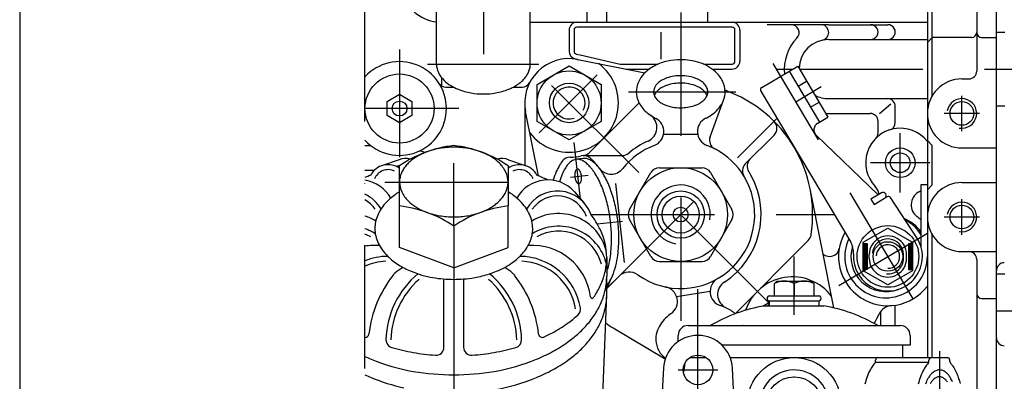
# Model space of a CAD drawing. Units: millimetres. Extents: x -742 to 743, y -525 to 525.
# Drawn here: x 235 to 435, y 225 to 299 of the extents above; entities that cross this region are included whole.
import ezdxf
from ezdxf.enums import TextEntityAlignment as Align

# ---------------------------------------------------------------- set-up
doc = ezdxf.new("R2010")
doc.units = ezdxf.units.MM
doc.header["$LTSCALE"] = 50
doc.linetypes.add('BORDER', pattern=[1.75, 0.5, -0.25, 0.5, -0.25, 0, -0.25])
doc.linetypes.add('DASHED', pattern=[0.75, 0.5, -0.25])
doc.layers.add('L', color=7, linetype='CONTINUOUS')
doc.layers.add('MASSE', color=7, linetype='CONTINUOUS')
doc.styles.add('TXT8', font='txt8')
doc.dimstyles.new('CAD400-DIM17', dxfattribs={"dimscale": 5, "dimtxt": 3.5, "dimasz": 2, "dimexe": 0, "dimexo": 0.005, "dimgap": 0.09, "dimtad": 1, "dimdec": 4, "dimdsep": 46, "dimcen": 0, "dimclrd": 3, "dimclre": 3, "dimclrt": 7, "dimadec": 0, "dimazin": 0, "dimtfac": 1, "dimtdec": 4, "dimtmove": 0, "dimatfit": 3, "dimfxl": 1, "dimtolj": 1, "dimtzin": 0, "dimarcsym": 0})

# ---------------------------------------------------------------- blocks, each defined once
blk = doc.blocks.new('B-47')
at = {"layer": 'L', "color": 2, "linetype": 'CONTINUOUS'}
for p, q in [((319.91675, 289.750035), (319.91675, 316.750035)), ((338.91675, 289.750035), (338.91675, 316.750035))]:
    blk.add_line(p, q, dxfattribs=at)
at = {"layer": 'L', "color": 4, "linetype": 'BORDER'}
for p, q in [((329.41675, 316.750035), (329.41675, 280.89331)), ((318.066575, 289.750035), (340.627425, 289.750035))]:
    blk.add_line(p, q, dxfattribs=at)
at = {"layer": 'L', "color": 2, "linetype": 'CONTINUOUS'}
for centre, radius, start, end in [((323.83674, 289.750017), 3.919988, 179.999743, 206.156182), ((335.064692, 289.750017), 3.852012, 347.811039, 0.000261), ((325.458096, 290.546278), 5.726318, 206.156131, 225.642412), ((334.284006, 290.002413), 4.676515, 326.513233, 336.47449), ((334.665892, 289.836161), 4.26001, 336.474506, 347.811036), ((326.643761, 291.758834), 7.422222, 225.64241, 238.777212), ((331.4019, 292.887608), 8.794866, 297.827117, 305.050799), ((331.923492, 292.144101), 7.886647, 305.050803, 310.977175), ((332.86385, 291.061469), 6.452644, 310.977194, 318.056289), ((333.368087, 290.608346), 5.774724, 318.056303, 326.513202), ((328.306898, 294.502528), 10.630626, 238.777191, 247.950753), ((328.982781, 296.171261), 12.431039, 247.950743, 260.476331), ((329.41673, 298.757863), 15.05379, 260.476324, 270.000075), ((329.41673, 298.757863), 15.05379, 270.000075, 279.52373), ((329.850679, 296.171261), 12.431039, 279.523734, 292.049425), ((330.450994, 294.689104), 10.831925, 292.049441, 297.827094)]:
    blk.add_arc(centre, radius, start, end, dxfattribs=at)
blk = doc.blocks.new('B-56')
at = {"layer": 'L', "color": 4, "linetype": 'BORDER'}
for p, q in [((372.916725, 96.924635), (372.91665, 244.114785)), ((368.91665, 227.750035), (376.91665, 227.750035))]:
    blk.add_line(p, q, dxfattribs=at)
at = {"layer": 'L', "color": 2, "linetype": 'CONTINUOUS'}
for p, q in [((365.926275, 228.116335), (361.2428, 138.750035)), ((382.576425, 177.182335), (379.907075, 228.116335))]:
    blk.add_line(p, q, dxfattribs=at)
blk.add_circle((372.916686, 227.750003), 2.999989, dxfattribs=at)
blk.add_arc((372.916686, 227.750003), 7.000003, 2.999847, 177.000162, dxfattribs=at)
blk = doc.blocks.new('B-57')
at = {"layer": 'L', "color": 4, "linetype": 'BORDER'}
for p, q in [((392.41673, 151.322485), (392.41673, 250.749985)), ((421.861405, 231.562335), (421.861405, 209.62006))]:
    blk.add_line(p, q, dxfattribs=at)
at = {"layer": 'L', "color": 2, "linetype": 'CONTINUOUS'}
for p, q in [((388.41673, 245.249985), (388.91673, 245.749985)), ((388.91673, 245.749985), (395.91673, 245.749985)), ((395.91673, 245.749985), (396.41673, 245.249985)), ((388.41673, 242.749985), (388.41673, 245.249985)), ((392.41673, 245.249985), (392.41673, 242.749985)), ((396.41673, 245.249985), (396.41673, 242.749985)), ((387.41673, 242.749985), (397.41673, 242.749985)), ((387.41673, 240.749985), (387.41673, 241.749985)), ((387.41673, 241.749985), (397.41673, 241.749985)), ((397.41673, 241.749985), (397.41673, 240.749985)), ((386.41673, 240.749985), (398.41673, 240.749985)), ((370.91673, 236.749985), (413.91673, 236.749985)), ((368.91673, 233.494585), (368.91673, 234.749985)), ((415.91673, 234.749985), (415.91673, 232.749985)), ((414.41673, 232.749985), (377.815655, 232.749985)), ((414.41673, 230.249985), (414.41673, 232.749985)), ((415.91673, 232.749985), (414.41673, 232.749985)), ((408.90913, 229.452585), (408.90913, 229.749985)), ((414.41673, 230.249985), (419.73948, 230.249985)), ((419.73948, 230.249985), (423.47798, 230.249985)), ((419.73948, 229.452585), (419.73948, 229.749985)), ((423.97798, 229.45631), (423.97798, 229.749985)), ((370.23403, 229.092885), (369.95078, 227.29896)), ((419.73948, 229.249985), (408.90913, 229.249985))]:
    blk.add_line(p, q, dxfattribs=at)
at = {"layer": 'L', "color": 4, "linetype": 'CONTINUOUS'}
for p, q in [((371.25838, 230.249985), (374.575005, 230.249985)), ((379.45503, 230.249985), (414.41673, 230.249985))]:
    blk.add_line(p, q, dxfattribs=at)
at = {"layer": 'L', "color": 2, "linetype": 'CONTINUOUS'}
for radius in [9.499999, 5.599999]:
    blk.add_circle((392.416731, 220.75001), radius, dxfattribs=at)
for centre, radius, start, end in [((390.416731, 241.50001), 4.249978, 61.927071, 118.072662), ((394.416731, 241.50001), 4.249967, 61.927368, 118.072365), ((387.416731, 242.25001), 0.500025, 90.000147, 269.999853), ((397.416731, 242.25001), 0.499975, 269.999853, 90.000147), ((392.416731, 207.12501), 34.156097, 100.117309, 119.848936), ((392.416731, 207.12501), 34.156099, 60.151067, 79.882695), ((370.916731, 234.75001), 1.999975, 90.000037, 180.000724), ((413.916731, 234.75001), 1.999999, 359.999276, 90.000037), ((409.409116, 229.75001), 0.499986, 89.998428, 180.002895), ((420.239471, 229.75001), 0.499991, 89.999001, 180.002895), ((423.477971, 229.75001), 0.499975, 359.997105, 89.999001), ((416.320648, 223.097356), 9.690967, 150.544267, 160.282766), ((414.572728, 224.084502), 7.68356, 143.021731, 150.544279), ((412.434123, 225.694786), 5.006501, 136.966367, 143.021742), ((408.409116, 229.452596), 0.500014, 316.965462, 359.998754), ((427.151003, 223.097356), 9.690973, 150.544209, 160.282726), ((425.403083, 224.084502), 7.683566, 143.021753, 150.544206), ((423.264478, 225.694786), 5.006505, 136.966406, 143.021776), ((419.239471, 229.452596), 0.500009, 316.965071, 359.998754), ((424.477971, 229.456328), 0.499998, 180.002092, 222.913206), ((420.132163, 225.416464), 5.4335, 39.493199, 42.910291), ((419.61524, 224.990448), 6.10335, 34.942218, 39.493208), ((418.466377, 224.187734), 7.504862, 31.11318, 34.9422), ((417.757683, 223.759999), 8.332633, 26.882633, 31.113184), ((420.816793, 221.485965), 14.467147, 160.282723, 166.389985), ((431.647148, 221.485965), 14.467157, 160.282696, 166.38999), ((422.688472, 223.664825), 2.95119, 132.395326, 143.021817), ((422.17798, 224.223978), 2.194055, 114.260776, 132.395347), ((421.861386, 224.92644), 1.423545, 89.999247, 114.260818), ((421.861386, 224.948777), 1.401223, 78.882241, 89.999235), ((421.830823, 224.793244), 1.559731, 68.496493, 78.882278), ((421.770393, 224.639854), 1.724595, 59.317028, 68.496567), ((421.533103, 224.239934), 2.189617, 51.492175, 59.317124), ((421.341945, 223.99968), 2.49664, 44.943922, 51.492216), ((420.842054, 223.500762), 3.202907, 39.492896, 44.943995), ((416.100373, 222.919826), 10.190742, 23.413214, 26.882649), ((414.937644, 222.416349), 11.457796, 18.045933, 23.413215), ((412.155848, 221.510023), 14.383512, 14.036236, 18.045934), ((423.949123, 222.715605), 4.529246, 143.02178, 150.544437), ((420.537342, 223.249637), 3.597766, 34.941784, 39.492939)]:
    blk.add_arc(centre, radius, start, end, dxfattribs=at)
at = {"layer": 'L', "color": 4, "linetype": 'CONTINUOUS'}
for centre, radius, start, end in [((392.416731, 220.750008), 6.999992, 260.000085, 170.000077), ((422.257129, 225.09247), 2.742581, 114.260787, 132.395611), ((421.861386, 225.970548), 1.77944, 89.999397, 114.260836), ((421.861386, 225.998469), 1.751538, 78.882191, 89.999388), ((421.823182, 225.804052), 1.949672, 68.496964, 78.882233), ((421.747644, 225.612315), 2.155754, 59.316707, 68.496993), ((425.758999, 222.479633), 7.140712, 150.544249, 160.282728), ((424.471057, 223.207004), 5.661565, 143.021732, 150.544256), ((422.895243, 224.393529), 3.689, 132.395522, 143.021744), ((421.451032, 225.112415), 2.737028, 51.492415, 59.316871), ((421.212084, 224.812098), 3.120807, 44.944065, 51.492427), ((420.587221, 224.18845), 4.003636, 39.493191, 44.944107), ((420.206331, 223.874543), 4.497212, 34.941923, 39.493201), ((419.359801, 223.28307), 5.5299, 31.113086, 34.941961), ((418.837605, 222.967897), 6.139837, 26.88265, 31.1131), ((417.616429, 222.348822), 7.508969, 23.413066, 26.882663)]:
    blk.add_arc(centre, radius, start, end, dxfattribs=at)
blk = doc.blocks.new('B-58')
at = {"layer": 'L', "color": 4, "linetype": 'BORDER'}
for p, q in [((416.52694, 242.154335), (388.16529, 289.860335)), ((392.76449, 282.124235), (397.92189, 285.19036)), ((401.473215, 244.83846), (419.416715, 255.50606))]:
    blk.add_line(p, q, dxfattribs=at)
at = {"layer": 'L', "color": 2, "linetype": 'CONTINUOUS'}
for p, q in [((385.83029, 284.982035), (393.13664, 289.32571)), ((391.41749, 288.303685), (397.54974, 277.98886)), ((393.136615, 289.32571), (399.26889, 279.01091)), ((385.656015, 284.296735), (403.886915, 253.63126)), ((397.205915, 277.784435), (399.26889, 279.01091)), ((396.91424, 275.256135), (409.414665, 263.22936)), ((410.11954, 263.64841), (407.990965, 262.38296)), ((418.166715, 252.604035), (418.166715, 265.346485)), ((418.166715, 265.346485), (419.416715, 265.346485)), ((407.990965, 262.38296), (408.62974, 261.308485)), ((408.62974, 261.308485), (410.758315, 262.57396)), ((411.262515, 262.873735), (410.676415, 262.525285)), ((417.43369, 254.327135), (411.936265, 262.71796)), ((406.416765, 253.63671), (411.416765, 256.52346)), ((411.416765, 256.52346), (416.416765, 253.63671)), ((406.41674, 247.86321), (406.416765, 253.63671)), ((416.416765, 253.63671), (416.416765, 247.86321)), ((406.41674, 253.39986), (407.206215, 253.39986)), ((406.41674, 253.13671), (407.206215, 253.13671)), ((406.41674, 252.87356), (407.206215, 252.87356)), ((406.41674, 252.610385), (407.206215, 252.610385)), ((406.41674, 252.347235), (407.206215, 252.347235)), ((406.41674, 252.084085), (407.206215, 252.084085)), ((406.41674, 251.820935), (407.206215, 251.82091)), ((406.41674, 251.55776), (407.206215, 251.55776)), ((407.206215, 253.39986), (407.206215, 248.118385)), ((415.62729, 253.39986), (415.62729, 248.118385)), ((415.62729, 253.39986), (416.416765, 253.39986)), ((415.62729, 253.13671), (416.416765, 253.13671)), ((415.62729, 252.87356), (416.416765, 252.87356)), ((415.62729, 252.610385), (416.416765, 252.610385)), ((415.62729, 252.347235), (416.416765, 252.347235)), ((415.62729, 252.084085), (416.416765, 252.084085)), ((415.62729, 251.82091), (416.416765, 251.820935)), ((415.62729, 251.55776), (416.416765, 251.55776)), ((406.41674, 251.29461), (407.206215, 251.29461)), ((406.41674, 251.01311), (407.206215, 251.01311)), ((406.41674, 250.74996), (407.206215, 250.74996)), ((406.41674, 250.48681), (407.206215, 250.48681)), ((406.41674, 250.22366), (407.206215, 250.22366)), ((406.41674, 249.960485), (407.206215, 249.960485)), ((406.41674, 249.697335), (407.206215, 249.697335)), ((407.634215, 250.355235), (407.634215, 251.144685)), ((415.19929, 250.355235), (415.19929, 251.144685)), ((415.62729, 251.29461), (416.416765, 251.29461)), ((415.62729, 251.01311), (416.416765, 251.01311)), ((415.62729, 250.74996), (416.416765, 250.74996)), ((415.62729, 250.48681), (416.416765, 250.48681)), ((415.62729, 250.22366), (416.416765, 250.22366)), ((415.62729, 249.960485), (416.416765, 249.960485)), ((415.62729, 249.697335), (416.416765, 249.697335)), ((406.41674, 249.434185), (407.206215, 249.434185)), ((406.41674, 249.17101), (407.206215, 249.17101)), ((406.41674, 248.90786), (407.206215, 248.90786)), ((406.41674, 248.64471), (407.206215, 248.64471)), ((406.41674, 248.381535), (407.206215, 248.381535)), ((407.206215, 248.118385), (406.41674, 248.118385)), ((411.416765, 244.97646), (406.41674, 247.86321)), ((416.416765, 247.86321), (411.416765, 244.97646)), ((415.62729, 249.434185), (416.416765, 249.434185)), ((415.62729, 249.17101), (416.416765, 249.17101)), ((415.62729, 248.90786), (416.416765, 248.90786)), ((415.62729, 248.64471), (416.416765, 248.64471)), ((415.62729, 248.381535), (416.416765, 248.381535)), ((415.62729, 248.118385), (416.416765, 248.118385))]:
    blk.add_line(p, q, dxfattribs=at)
at = {"layer": 'L', "color": 3, "linetype": 'DASHED'}
for p, q in [((393.206065, 285.295185), (394.925215, 286.317235)), ((395.761165, 280.99736), (397.480315, 282.019385))]:
    blk.add_line(p, q, dxfattribs=at)
at = {"layer": 'L', "color": 4, "linetype": 'CONTINUOUS'}
blk.add_line((414.57464, 250.355235), (414.57464, 251.144685), dxfattribs=at)
at = {"layer": 'L', "color": 2, "linetype": 'CONTINUOUS'}
for centre, radius in [((411.41675, 250.749966), 6.24999), ((411.416735, 250.749995), 3.000005)]:
    blk.add_circle(centre, radius, dxfattribs=at)
for centre, radius, start, end in [((386.085793, 284.552259), 0.500002, 120.731586, 210.733565), ((398.023535, 276.409145), 1.59999, 120.731787, 226.106992), ((410.438913, 263.111205), 0.624971, 300.73222, 120.731887), ((411.518013, 262.443949), 0.499995, 30.730798, 120.730498), ((411.416735, 250.749995), 8.374999, 36.296067, 66.613291), ((411.041853, 250.750127), 8.374827, 31.706713, 62.484014), ((411.04173, 250.749995), 8.374984, 154.685812, 359.999932), ((400.448641, 251.587187), 3.999995, 355.634823, 30.731712), ((411.416735, 250.749991), 6.999991, 175.635206, 35.731868), ((411.416753, 251.144699), 3.782513, 0.000161, 180.000218), ((411.04173, 250.749995), 7.125026, 162.716882, 290.898215), ((411.416753, 250.355225), 3.782538, 179.99985, 0.00015)]:
    blk.add_arc(centre, radius, start, end, dxfattribs=at)
at = {"layer": 'L', "color": 4, "linetype": 'CONTINUOUS'}
for centre, radius, start, end in [((411.416753, 251.144699), 3.157905, 0.000193, 174.99989), ((411.416735, 250.749995), 2.386553, 359.99976, 176.577099), ((411.416753, 250.355225), 3.157887, 265.000267, 0.00018), ((411.416735, 250.749995), 2.386578, 269.65501, 359.99976)]:
    blk.add_arc(centre, radius, start, end, dxfattribs=at)
blk = doc.blocks.new('B-59')
at = {"layer": 'L', "color": 2, "linetype": 'CONTINUOUS'}
for p, q in [((433.41675, 296.250385), (435.11675, 296.250385)), ((435.11675, 281.250385), (433.41675, 281.250385)), ((433.41675, 247.25001), (435.11675, 247.25001))]:
    blk.add_line(p, q, dxfattribs=at)
at = {"layer": 'L', "color": 4, "linetype": 'BORDER'}
blk.add_line((433.41675, 288.750285), (448.2167, 288.75041), dxfattribs=at)
blk = doc.blocks.new('B-70')
at = {"layer": 'L', "color": 2, "linetype": 'CONTINUOUS'}
for p, q in [((419.41671, 323.75001), (419.41671, 265.419885)), ((350.416735, 317.15001), (350.416735, 298.25001)), ((354.416735, 298.25001), (354.416735, 309.65001)), ((374.91671, 298.25001), (374.91671, 301.15001)), ((338.916735, 298.25001), (419.41671, 298.25001)), ((346.786735, 296.65001), (346.786735, 292.388235)), ((381.41671, 296.65001), (381.41671, 290.35001)), ((399.41671, 294.75001), (419.41671, 294.75001)), ((348.02916, 290.82871), (348.79816, 290.652385)), ((358.31681, 288.75001), (363.059185, 288.75001)), ((375.78576, 288.75001), (379.81671, 288.75001)), ((320.916735, 287.05816), (320.916735, 285.35806)), ((321.78681, 285.100785), (323.345235, 285.10081)), ((335.490385, 285.10081), (337.346385, 285.100785)), ((337.786735, 281.88001), (337.786735, 269.22176)), ((399.41671, 282.75001), (419.41671, 282.75001)), ((409.69026, 279.75591), (411.997935, 281.73391)), ((399.41671, 279.75001), (407.81671, 279.75001)), ((412.91671, 277.947585), (412.91671, 281.15001)), ((409.41671, 275.81221), (409.41671, 278.15001)), ((305.416735, 273.25001), (306.585785, 273.25001)), ((305.416735, 268.25001), (307.348485, 268.25001)), ((419.41671, 268.080135), (419.41671, 230.25001)), ((409.91671, 239.53951), (409.91671, 236.75001)), ((412.91671, 236.75001), (412.91671, 240.86316))]:
    blk.add_line(p, q, dxfattribs=at)
at = {"layer": 'L', "color": 4, "linetype": 'BORDER'}
for p, q in [((369.416735, 300.22561), (369.416735, 233.81221)), ((388.82536, 288.75001), (392.168235, 288.75001)), ((393.478885, 288.75001), (433.41671, 288.750285)), ((413.91671, 263.75001), (413.91671, 275.75001)), ((323.416735, 256.904785), (323.416735, 269.661685)), ((419.91671, 269.75001), (407.91671, 269.75001)), ((351.258135, 259.25001), (400.54651, 259.25001)), ((323.416735, 248.478285), (323.416735, 194.59481))]:
    blk.add_line(p, q, dxfattribs=at)
at = {"layer": 'L', "color": 4, "linetype": 'CONTINUOUS'}
for p, q in [((399.41671, 297.75001), (386.91671, 297.75001)), ((399.41671, 297.75001), (411.41671, 297.75001)), ((347.786735, 296.65001), (347.786735, 292.388235)), ((350.416735, 297.25001), (348.386735, 297.25001)), ((354.416735, 297.25001), (350.416735, 297.25001)), ((370.416735, 297.25001), (354.416735, 297.25001)), ((365.416735, 296.25001), (365.416735, 290.75001)), ((379.81671, 297.25001), (370.416735, 297.25001)), ((380.416733, 290.35001), (380.41671, 296.65001)), ((348.252633, 291.803401), (349.021635, 291.627085)), ((349.021635, 291.627085), (357.141835, 289.765185)), ((357.275935, 289.75001), (364.842485, 289.75001)), ((374.05776, 289.75001), (379.81671, 289.75001))]:
    blk.add_line(p, q, dxfattribs=at)
at = {"layer": 'L', "color": 2, "linetype": 'CONTINUOUS'}
for radius in [2.99998, 1.99998]:
    blk.add_circle((413.91673, 269.750011), radius, dxfattribs=at)
for centre, radius, start, end in [((320.916732, 306.663149), 8.413153, 228.687529, 263.173603), ((348.386732, 296.650011), 1.599999, 89.999885, 180.000053), ((379.816732, 296.650011), 1.599999, 359.999947, 90.00078), ((391.827265, 296.150011), 1.599999, 315.724042, 90.000193), ((397.816732, 296.179682), 1.599994, 282.152857, 78.949475), ((407.916732, 296.250011), 1.500001, 269.999168, 90.000832), ((411.416732, 296.250011), 1.500001, 269.999168, 90.000832), ((399.416732, 288.750011), 9.000011, 135.724203, 186.428223), ((399.416732, 288.750011), 6.000007, 90.000208, 179.015912), ((348.386732, 292.38822), 1.599978, 179.999479, 257.08617), ((312.41673, 280.750015), 9.499999, 222.536869, 137.463065), ((379.816732, 290.350011), 1.599978, 269.99922, 359.999947), ((321.7868, 286.700796), 1.600011, 212.419194, 270.000369), ((337.346385, 286.700786), 1.60001, 270.000014, 332.94926), ((399.416732, 288.750011), 6.000001, 242.447682, 269.999792), ((411.316732, 281.150011), 1.599978, 359.999947, 90.00078), ((399.416732, 288.750011), 9.000001, 266.182887, 269.999861), ((407.816732, 278.150011), 1.599978, 359.999947, 90.00078), ((411.316732, 277.947573), 1.59998, 287.596895, 0.000446), ((413.91673, 269.750011), 6.999997, 38.213452, 223.59651), ((407.816732, 275.812191), 1.599978, 315.178455, 0.000691), ((316.650967, 270.48935), 1.600015, 56.2629, 112.423758), ((406.67461, 262.854238), 3.000002, 9.677346, 43.597019), ((419.128558, 261.21556), 3.000012, 121.411475, 233.614006), ((413.91673, 269.750011), 6.999988, 301.411685, 307.383053), ((413.91673, 269.750011), 6.999984, 321.018328, 321.786689), ((411.41673, 250.750011), 9.999989, 47.546018, 53.614432), ((411.41673, 250.750011), 9.999985, 150.731887, 323.130025), ((399.609888, 252.720088), 1.97006, 228.18246, 350.52731), ((412.349101, 237.78349), 3.000022, 94.112904, 153.434527), ((369.41673, 259.250011), 44.999978, 330.637094, 333.434594)]:
    blk.add_arc(centre, radius, start, end, dxfattribs=at)
at = {"layer": 'L', "color": 4, "linetype": 'CONTINUOUS'}
for centre, radius, start, end in [((348.386732, 296.650011), 0.599997, 89.999693, 180.000142), ((379.816732, 296.650011), 0.599978, 359.999858, 90.00208), ((348.386732, 292.38822), 0.599997, 179.998611, 257.085357), ((357.275929, 290.350011), 0.600001, 257.085979, 270.000594), ((379.816732, 290.350011), 0.600001, 269.99792, 359.999858)]:
    blk.add_arc(centre, radius, start, end, dxfattribs=at)
blk = doc.blocks.new('B-81')
at = {"layer": 'L', "color": 2, "linetype": 'CONTINUOUS'}
for p, q in [((312.315135, 270.378175), (308.77671, 269.1262)), ((334.518335, 270.378175), (338.05676, 269.1262)), ((312.416735, 260.987025), (312.416735, 269.151525)), ((334.416735, 269.151525), (334.416735, 260.987025)), ((347.880985, 263.8268), (349.874085, 261.546075)), ((312.416735, 252.560525), (312.416735, 260.987025)), ((334.416735, 252.560525), (334.416735, 260.987025)), ((323.416735, 256.904775), (323.416735, 248.478275)), ((323.416735, 248.478275), (312.416735, 252.560525)), ((323.416735, 248.478275), (334.416735, 252.560525)), ((354.41671, 250.514425), (354.41671, 246.74545)), ((321.416735, 232.32605), (321.416735, 246.195275)), ((325.416735, 246.195275), (325.416735, 232.32605))]:
    blk.add_line(p, q, dxfattribs=at)
at = {"layer": 'L', "color": 4, "linetype": 'BORDER'}
blk.add_line((309.40906, 265.835325), (336.94161, 265.835325), dxfattribs=at)
at = {"layer": 'L', "color": 2, "linetype": 'CONTINUOUS'}
for centre, radius, start, end in [((326.111204, 249.111902), 24.271893, 96.373591, 124.347514), ((322.211862, 260.284172), 12.432484, 112.402575, 118.245433), ((322.909933, 258.590739), 14.264154, 99.689685, 112.402572), ((323.416721, 255.622697), 17.275152, 89.999953, 99.689687), ((323.416721, 255.622697), 17.275152, 80.31022, 89.999953), ((320.722238, 249.111902), 24.271901, 55.652431, 83.626225), ((323.923508, 258.590739), 14.264154, 67.597323, 80.310203), ((324.710134, 260.498994), 12.200125, 58.328075, 67.597302), ((313.641049, 266.630757), 3.975085, 75.890782, 109.48484), ((319.444306, 264.376515), 7.466366, 131.477014, 138.557219), ((320.517259, 263.162786), 9.086356, 125.526445, 131.477034), ((321.115677, 262.324654), 10.116195, 118.245413, 125.526446), ((326.620152, 263.594977), 8.562367, 45.137882, 58.328048), ((333.192392, 266.630757), 3.97508, 70.514776, 104.108822), ((327.969549, 264.950892), 6.649418, 25.758893, 45.137834), ((310.115953, 265.341082), 4.015069, 55.037732, 151.668699), ((321.986943, 230.167921), 40.151467, 103.75363, 104.73767), ((317.404757, 265.740057), 4.998049, 156.841286, 168.01763), ((317.835031, 265.556009), 5.466035, 146.975759, 156.841289), ((318.871414, 264.882348), 6.70212, 138.557218, 146.975744), ((329.802452, 265.835335), 4.614283, 359.999879, 25.758843), ((336.717489, 265.341082), 4.015052, 28.33111, 124.961937), ((320.018626, 234.931796), 34.996963, 112.578051, 114.660037), ((319.768689, 235.536713), 34.342448, 112.449215, 114.702526), ((304.353415, 259.107019), 7.172651, 28.990054, 81.474632), ((317.030989, 265.835335), 4.614283, 180.000121, 205.759213), ((316.955836, 265.835335), 4.539129, 168.017639, 180.000123), ((329.877606, 265.835335), 4.539129, 348.017473, 359.999877), ((342.480027, 259.107019), 7.172604, 41.14951, 151.009739), ((327.064752, 235.536713), 34.342459, 63.529443, 67.41945), ((320.069404, 251.31666), 14.701902, 121.3673, 125.589091), ((318.863893, 266.719778), 6.649418, 205.759151, 225.138125), ((328.99841, 266.114661), 5.466036, 326.975749, 336.841218), ((329.428685, 265.930612), 4.998053, 336.841208, 348.017479), ((325.299576, 248.669587), 17.725136, 58.268924, 59.045095), ((328.07469, 253.157441), 12.448574, 45.071726, 58.268906), ((344.438929, 256.796383), 7.218037, 20.557385, 150.374654), ((302.394513, 256.796383), 7.218049, 29.740872, 65.247207), ((317.642473, 254.289319), 10.85944, 131.542849, 138.622883), ((319.200065, 252.531429), 13.20812, 125.589093, 131.542842), ((320.21329, 268.075692), 8.562367, 225.138108, 238.328277), ((326.316182, 268.507883), 9.086353, 305.526518, 311.477086), ((327.389136, 267.294154), 7.466363, 311.477078, 318.55725), ((327.962028, 266.788321), 6.702117, 318.557253, 326.975736), ((330.032934, 255.120605), 9.675733, 25.707235, 45.071684), ((315.308412, 255.996153), 7.960511, 147.036103, 156.889254), ((316.811277, 255.021527), 9.751746, 138.622883, 147.036107), ((309.722238, 236.865157), 24.271894, 55.652425, 83.626283), ((322.123308, 271.171675), 12.200126, 238.328236, 247.597505), ((322.909933, 273.079931), 14.264151, 247.597496, 260.310328), ((337.111204, 236.865157), 24.271878, 96.373651, 124.347472), ((323.923508, 273.079931), 14.26415, 279.689784, 292.402609), ((324.621579, 271.386498), 12.432479, 292.402617, 298.245505), ((325.717765, 269.346015), 10.116191, 298.245502, 305.526512), ((302.250319, 249.402524), 10.061362, 57.928419, 71.656586), ((314.034271, 256.40003), 6.617531, 168.044403, 180.000041), ((314.684815, 256.262279), 7.282489, 156.889265, 168.044402), ((323.416721, 276.047973), 17.275148, 260.310324, 270.000047), ((323.416721, 276.047973), 17.275148, 270.000047, 279.689769), ((332.690523, 256.40003), 6.726212, 359.99996, 25.70723), ((344.583122, 249.402524), 10.061334, 13.845186, 122.071324), ((336.235635, 248.035559), 18.746731, 25.707211, 37.05113), ((302.180398, 246.926141), 9.968704, 57.752944, 71.055629), ((314.142918, 256.40003), 6.726185, 180.00004, 205.707408), ((332.79917, 256.40003), 6.617565, 348.044373, 359.999959), ((344.653044, 246.926141), 9.968689, 13.356161, 122.246919), ((341.384713, 250.514445), 13.031997, 359.999913, 25.707197), ((331.52503, 256.803907), 7.960538, 327.036156, 336.889105), ((332.148627, 256.53778), 7.282528, 336.889103, 348.044375), ((307.46879, 241.141925), 11.855476, 85.835632, 99.967484), ((316.800507, 257.679455), 9.675711, 205.707358, 225.071947), ((330.022164, 257.778533), 9.75179, 318.622841, 327.03615), ((339.364652, 241.141925), 11.855474, 7.061112, 94.164232), ((310.133103, 238.20983), 12.569227, 90.527156, 112.038592), ((318.758752, 259.642618), 12.448579, 225.07193, 238.269039), ((326.764037, 261.483399), 14.701937, 298.300808, 305.589103), ((327.633376, 260.26863), 13.208164, 305.589106, 311.542834), ((329.190969, 258.51074), 10.859485, 311.54284, 314.600155), ((329.190969, 258.51074), 10.859485, 314.600155, 318.622845), ((336.700339, 238.20983), 12.569228, 9.745933, 89.472715), ((341.595217, 250.514445), 12.821516, 348.044304, 359.999912), ((319.210059, 238.511707), 11.742412, 121.359499, 131.150703), ((321.533866, 264.130472), 17.72513, 238.269018, 247.550838), ((322.678771, 266.901462), 20.723328, 247.550829, 260.288353), ((324.154671, 266.901462), 20.723345, 288.367109, 292.449243), ((325.170576, 264.442687), 18.062956, 292.449246, 298.300794), ((327.623383, 238.511707), 11.742431, 48.849193, 58.640383), ((340.334789, 250.781336), 14.109891, 336.889284, 348.044312), ((329.697731, 232.379695), 23.624324, 141.899462, 173.556681), ((327.606942, 233.425786), 17.943004, 129.686492, 178.584902), ((313.402803, 245.156804), 2.917361, 131.150636, 141.899563), ((323.416721, 271.213352), 25.097902, 260.288347, 270.000032), ((323.416721, 271.213352), 25.097902, 270.000032, 274.570663), ((323.416721, 271.213352), 25.097893, 274.570663, 279.711716), ((324.154671, 266.901462), 20.723323, 279.711724, 288.367109), ((319.2265, 233.425786), 17.943019, 1.415096, 50.313438), ((333.430639, 245.156804), 2.91738, 38.100094, 48.848946), ((317.135711, 232.379695), 23.624346, 6.443311, 38.100496), ((341.595217, 246.684225), 12.821488, 348.044501, 0.000113), ((341.384713, 246.684225), 13.031997, 0.000111, 0.26918), ((339.12657, 251.296956), 15.423529, 327.036202, 336.889271), ((340.334789, 246.951116), 14.109862, 336.889265, 348.044491), ((351.474096, 242.641873), 0.346503, 187.058352, 325.362111), ((336.214768, 253.185294), 18.894035, 325.357581, 327.036188), ((347.511287, 240.06668), 1.600018, 311.600943, 9.746632), ((339.12657, 247.466736), 15.423505, 327.036264, 336.889254), ((331.586491, 258.009858), 25.590751, 305.589138, 311.542876), ((334.604326, 254.603947), 21.040213, 311.54289, 311.600422), ((336.214768, 249.355074), 18.894011, 318.622923, 327.036238), ((329.902147, 260.363473), 28.484984, 298.300784, 305.589132), ((334.604326, 250.773727), 21.040193, 311.542881, 318.622918), ((305.4607, 235.116852), 0.766739, 266.712832, 353.558035), ((311.268909, 233.829368), 1.599987, 178.584196, 253.858802), ((335.564533, 233.829368), 1.600015, 286.143032, 1.415779), ((341.372742, 235.116852), 0.766738, 186.442203, 295.17168), ((326.814816, 266.097094), 34.996967, 295.169354, 298.300775), ((331.586491, 254.179638), 25.590749, 305.589132, 311.542868), ((321.986943, 270.860969), 40.151433, 253.858033, 260.288359), ((319.816721, 232.32603), 1.600014, 265.610327, 0.000725), ((327.016721, 232.32603), 1.599986, 179.999275, 274.390683), ((324.846498, 270.860969), 40.151455, 279.711716, 286.14204), ((329.902147, 256.533253), 28.484971, 298.300804, 305.589126), ((319.768689, 261.661957), 34.342443, 245.29747, 247.550782), ((321.986943, 267.030749), 40.151451, 247.550781, 260.28836), ((323.416721, 279.215256), 48.627185, 260.288352, 265.609655), ((323.416721, 279.215256), 48.627197, 274.390378, 279.71171), ((324.846498, 267.030749), 40.151453, 279.711715, 292.449256), ((326.814816, 262.266874), 34.996961, 292.449261, 298.30079), ((323.416721, 275.385036), 48.627203, 260.288353, 270.000017), ((323.416721, 275.385036), 48.627203, 270.000017, 279.711709)]:
    blk.add_arc(centre, radius, start, end, dxfattribs=at)
at = {"layer": 'L', "color": 4, "linetype": 'CONTINUOUS'}
for centre, radius, start, end in [((310.115953, 265.341082), 3.015056, 64.44188, 158.056195), ((336.717489, 265.341082), 3.015061, 21.943604, 115.557635), ((302.394513, 256.796383), 6.21806, 34.888498, 60.919403), ((344.438929, 256.796383), 6.218076, 19.251712, 145.111353), ((344.653044, 246.926141), 8.96872, 14.426572, 119.539971), ((302.180398, 246.926141), 8.968679, 60.459733, 68.847668), ((310.133103, 238.20983), 11.569225, 92.496408, 114.058246), ((336.700339, 238.20983), 11.569264, 9.745961, 87.503452), ((327.606942, 233.425786), 16.942999, 131.515344, 178.584916), ((319.2265, 233.425786), 16.943027, 1.415082, 48.484584)]:
    blk.add_arc(centre, radius, start, end, dxfattribs=at)
blk = doc.blocks.new('B-87')
at = {"layer": 'L', "color": 2, "linetype": 'CONTINUOUS'}
for p, q in [((429.416765, 337.750005), (429.416765, 288.350005)), ((433.416765, 78.75001), (433.416765, 338.750005)), ((420.416765, 283.355555), (420.416765, 333.75)), ((420.416765, 295.161545), (419.416765, 294.161545)), ((428.416765, 295.161545), (420.416765, 295.161545)), ((430.416765, 295.161545), (433.416765, 295.161545)), ((426.416765, 286.750005), (427.816765, 286.750005)), ((419.416765, 274.250005), (420.416765, 273.250005)), ((420.416765, 265.250005), (420.416765, 273.250005)), ((426.416765, 272.750005), (433.416765, 272.750005)), ((426.416765, 265.750005), (433.416765, 265.750005)), ((419.416765, 264.250005), (420.416765, 265.250005)), ((420.416765, 230.249985), (420.416765, 255.144455)), ((426.416765, 251.750005), (433.416765, 251.750005)), ((429.416765, 250.150005), (429.416765, 165.849695))]:
    blk.add_line(p, q, dxfattribs=at)
at = {"layer": 'L', "color": 4, "linetype": 'BORDER'}
for p, q in [((426.416765, 276.150005), (426.416765, 283.350005)), ((430.016765, 279.750005), (422.816765, 279.750005)), ((426.416765, 255.150005), (426.416765, 262.350005)), ((430.016765, 258.750005), (422.816765, 258.750005)), ((433.41675, 239.75001), (451.216725, 239.75001))]:
    blk.add_line(p, q, dxfattribs=at)
at = {"layer": 'L', "color": 4, "linetype": 'CONTINUOUS'}
blk.add_line((430.416765, 242.250005), (433.416765, 242.250005), dxfattribs=at)
at = {"layer": 'L', "color": 2, "linetype": 'CONTINUOUS'}
for centre in [(426.416765, 279.750005), (426.416765, 258.750005)]:
    blk.add_circle(centre, 2.4, dxfattribs=at)
for centre, radius, start, end in [((428.416765, 296.161545), 1, 269.999976, 359.999974), ((430.416765, 296.161545), 1, 180.000026, 269.999976), ((427.816765, 288.350005), 1.6, 269.999985, 359.999984), ((426.416765, 279.750005), 7, 90.000003, 269.999997), ((426.416765, 258.750005), 7, 90.000003, 269.999997), ((427.816765, 250.150005), 1.6, 359.999984, 90.000015), ((435.016765, 247.887165), 1.6, 90.000015, 180.000016), ((435.016765, 234.263745), 1.6, 180.000016, 269.999985)]:
    blk.add_arc(centre, radius, start, end, dxfattribs=at)
at = {"layer": 'L', "color": 4, "linetype": 'CONTINUOUS'}
for centre, radius, start, end in [((426.416764, 279.750006), 3.000002, 260.000025, 170.00001), ((426.416764, 258.750006), 3.000002, 260.000025, 170.00001), ((430.416765, 243.250005), 1, 180.000026, 269.999976)]:
    blk.add_arc(centre, radius, start, end, dxfattribs=at)
blk = doc.blocks.new('B-118')
at = {"layer": 'L', "color": 2, "linetype": 'CONTINUOUS'}
for p, q in [((354.416725, 242.97176), (354.416725, 246.68421)), ((353.416725, 216.92626), (354.416725, 242.97176))]:
    blk.add_line(p, q, dxfattribs=at)
for centre, radius, start, end in [((341.59522, 242.971775), 12.821534, 348.044313, 359.999933), ((340.334793, 243.238666), 14.109907, 336.889054, 348.044321), ((339.126575, 243.754286), 15.423549, 327.036112, 336.889062), ((336.214774, 245.642621), 18.894052, 318.622862, 327.036117), ((334.604333, 247.061272), 21.040233, 311.542731, 318.622865), ((329.902156, 252.820794), 28.485006, 298.300716, 305.589058), ((331.5865, 250.46718), 25.590786, 305.589055, 311.542747), ((326.814825, 258.55441), 34.996993, 292.449215, 298.300722), ((319.768698, 257.949494), 34.342456, 245.297443, 247.550809), ((321.986952, 263.318284), 40.151463, 247.550803, 257.489248), ((324.846508, 263.318284), 40.151481, 279.711682, 292.449217)]:
    blk.add_arc(centre, radius, start, end, dxfattribs=at)
blk = doc.blocks.new('B-122')
at = {"layer": 'L', "color": 4, "linetype": 'BORDER'}
for p, q in [((312.41675, 292.74999), (312.41675, 270.89654)), ((324.416725, 280.74999), (305.416725, 280.74999))]:
    blk.add_line(p, q, dxfattribs=at)
at = {"layer": 'L', "color": 2, "linetype": 'CONTINUOUS'}
for p, q in [((309.91675, 282.19339), (312.41675, 283.636765)), ((312.41675, 283.636765), (314.916725, 282.19339)), ((309.91675, 279.30664), (309.91675, 282.19339)), ((314.916725, 282.19339), (314.916725, 279.30664)), ((312.41675, 277.86329), (309.91675, 279.30664)), ((314.916725, 279.30664), (312.41675, 277.86329))]:
    blk.add_line(p, q, dxfattribs=at)
for centre, radius in [((312.416735, 280.750012), 6.99999), ((312.416745, 280.750021), 1.49998)]:
    blk.add_circle(centre, radius, dxfattribs=at)
blk = doc.blocks.new('B-129')
at = {"layer": 'L', "color": 2, "linetype": 'CONTINUOUS'}
for p, q in [((348.55451, 290.702625), (362.146335, 287.984025)), ((340.28931, 285.6302), (346.78931, 289.382975)), ((346.78931, 289.382975), (353.28931, 285.6302)), ((340.28931, 278.12465), (340.28931, 285.6302)), ((353.28931, 285.6302), (353.28931, 278.12465)), ((350.84131, 271.78725), (360.97096, 281.9169)), ((375.37616, 275.024725), (378.106535, 282.465925)), ((340.56381, 267.114875), (337.964135, 280.112225)), ((346.78931, 274.371875), (340.28931, 278.12465)), ((353.28931, 278.12465), (346.78931, 274.371875)), ((365.958735, 275.55405), (372.844585, 275.55405)), ((382.514285, 269.5191), (388.331835, 275.336675)), ((349.67071, 270.61665), (348.230635, 270.45565)), ((349.63471, 271.212275), (357.580635, 271.212275)), ((359.024435, 260.25), (363.35456, 267.75)), ((365.08661, 268.75), (373.74686, 268.75)), ((375.47891, 267.75), (379.80906, 260.25)), ((358.03326, 249.500025), (356.234085, 265.520925)), ((400.48391, 240.3148), (395.647185, 264.4965)), ((363.35456, 250.75), (359.024435, 258.25)), ((379.80906, 258.25), (375.47891, 250.75)), ((380.42586, 239.14645), (395.28236, 254.002925)), ((365.08661, 249.75), (373.74686, 249.75)), ((354.416735, 244.306575), (356.86596, 246.72425)), ((368.58161, 242.61045), (375.382685, 243.687625)), ((386.08881, 240.68985), (387.41671, 241.4565)), ((355.71336, 236.276575), (366.27941, 229.97405))]:
    blk.add_line(p, q, dxfattribs=at)
at = {"layer": 'L', "color": 4, "linetype": 'BORDER'}
for p, q in [((387.41671, 241.25), (339.673285, 288.99345)), ((340.730535, 275.818625), (352.46691, 287.555)), ((358.837785, 284.15), (380.58856, 284.15)), ((354.416735, 244.25), (388.939835, 278.773125)), ((349.136385, 262.390225), (347.847635, 273.866)), ((347.093935, 266.806), (350.656835, 267.206125)), ((352.504235, 257.350725), (357.59151, 257.922025))]:
    blk.add_line(p, q, dxfattribs=at)
at = {"layer": 'L', "color": 2, "linetype": 'CONTINUOUS'}
for centre, radius in [((346.789309, 281.877433), 6.499999), ((346.789309, 281.877433), 3.999992), ((369.41673, 259.250015), 9.499985), ((369.41673, 259.250015), 4.799985), ((369.41673, 259.250015), 3.749985), ((369.41673, 259.250015), 1.499985)]:
    blk.add_circle(centre, radius, dxfattribs=at)
for centre, radius, start, end in [((346.789315, 281.87743), 8.999986, 78.689094, 191.310987), ((346.789315, 281.87743), 9.99999, 217.152802, 52.847209), ((368.974961, 280.164061), 10.438761, 102.19161, 117.546683), ((369.41673, 278.119363), 12.530675, 89.999977, 102.191623), ((369.41673, 277.967389), 12.682649, 73.240331, 89.999977), ((370.528043, 281.657634), 8.8287, 47.903743, 73.240304), ((367.005971, 283.098505), 6.890906, 127.976959, 141.546459), ((368.327072, 281.406168), 9.037836, 117.54667, 127.976949), ((372.033491, 283.323974), 6.583023, 27.189429, 47.903696), ((365.143055, 284.150015), 4.726312, 159.125853, 180.000182), ((366.179614, 283.754727), 5.835684, 141.546463, 159.125845), ((366.659065, 283.766777), 2.836623, 139.390209, 145.832867), ((367.096021, 283.392133), 3.412197, 133.811314, 139.390227), ((367.373386, 283.103014), 3.812848, 126.826006, 133.81132), ((367.977714, 282.295957), 4.821091, 121.164908, 126.826016), ((368.2972, 281.767695), 5.43845, 114.467945, 121.164916), ((368.857443, 279.036531), 6.791116, 109.247795, 114.467955), ((368.857443, 280.536531), 6.791089, 109.247795, 114.467955), ((369.186653, 278.093707), 7.789763, 98.229733, 109.247802), ((369.186653, 279.593707), 7.789736, 98.229733, 109.247802), ((369.41673, 276.502934), 9.397088, 89.99997, 98.229737), ((369.41673, 278.002934), 9.397061, 89.99997, 98.229737), ((369.41673, 277.877843), 9.522157, 79.911846, 89.99997), ((369.41673, 276.377843), 9.522179, 79.911846, 89.99997), ((369.860967, 280.37478), 6.986013, 64.331066, 79.911826), ((369.860967, 278.87478), 6.986033, 64.331066, 79.911826), ((370.492447, 281.688732), 5.528194, 55.577189, 64.33102), ((371.520489, 283.188884), 3.709588, 42.939177, 55.577045), ((372.161053, 283.784954), 2.834595, 24.398535, 42.939112), ((373.641509, 284.150015), 4.775244, 359.99982, 27.189354), ((365.191951, 284.150015), 4.775216, 180.00018, 207.189866), ((365.867595, 284.150015), 1.95086, 180.000441, 204.39927), ((365.848296, 284.150015), 1.931551, 161.492415, 180.000445), ((366.333967, 283.987441), 2.443709, 145.832848, 161.492415), ((366.333967, 282.487441), 2.443732, 145.832848, 158.083936), ((366.659065, 282.266777), 2.836646, 139.390209, 145.832867), ((367.096021, 281.892133), 3.412223, 133.811314, 139.390227), ((367.373386, 281.603014), 3.812873, 126.826006, 133.81132), ((367.977714, 280.795957), 4.821117, 121.164908, 126.826016), ((368.2972, 280.267695), 5.438475, 114.467945, 121.164916), ((370.492447, 280.188732), 5.528213, 55.577189, 64.33102), ((371.520489, 281.688884), 3.70961, 42.939177, 55.577045), ((372.161053, 282.284954), 2.834611, 24.398535, 42.939112), ((372.499493, 284.312589), 2.443717, 325.832726, 341.491822), ((372.965865, 284.150015), 1.950857, 359.999559, 24.398346), ((372.965865, 282.650015), 1.950878, 22.622962, 24.398346), ((372.985164, 284.150015), 1.931559, 341.491665, 359.999555), ((373.690405, 284.150015), 4.726348, 339.125664, 359.999818), ((369.41673, 259.250015), 26.749982, 351.091137, 70.359907), ((366.799969, 284.976056), 6.582994, 207.189801, 227.903935), ((366.672407, 284.515076), 2.834597, 204.399171, 222.940038), ((367.312971, 285.111146), 3.709593, 222.939885, 235.577753), ((368.341013, 286.611298), 5.528198, 235.577664, 244.331482), ((368.972493, 287.92525), 6.986018, 244.331431, 259.91195), ((369.976017, 287.763499), 6.791101, 289.24799, 294.468119), ((370.53626, 286.532335), 5.43846, 294.46815, 301.165068), ((370.855746, 286.004073), 4.821102, 301.165079, 306.825898), ((371.460074, 285.197016), 3.812858, 306.825856, 313.811387), ((371.737439, 284.907897), 3.412208, 313.811389, 319.389954), ((372.174395, 284.533253), 2.836631, 319.389881, 325.832762), ((372.653846, 284.545303), 5.83572, 321.546293, 339.125692), ((368.305417, 286.642396), 8.828671, 227.903922, 243.368577), ((369.41673, 290.422187), 9.522164, 259.911937, 270.00003), ((369.41673, 290.297096), 9.397074, 270.00003, 278.229771), ((369.646807, 288.706323), 7.789749, 278.229774, 289.247972), ((370.506388, 286.893862), 9.037867, 297.546779, 307.976882), ((371.827489, 285.201525), 6.89094, 307.976872, 321.546315), ((361.59757, 276.899584), 2.999996, 293.894511, 55.45252), ((363.003196, 276.068653), 2.999982, 290.39282, 63.368062), ((375.797944, 276.080942), 3.000011, 116.229247, 249.236592), ((369.858499, 288.135969), 10.438792, 296.229202, 297.546777), ((386.917624, 276.750907), 2.000011, 314.999581, 44.999634), ((369.41673, 259.250015), 16.304035, 113.894414, 130.28865), ((377.253744, 274.33581), 1.999982, 159.851121, 242.548877), ((349.427081, 273.201488), 2.000028, 274.212959, 314.999808), ((357.580634, 273.212295), 2.00002, 270.000026, 310.288116), ((369.41673, 259.250015), 14.999974, 110.873566, 141.580094), ((369.416314, 259.249179), 15.000932, 62.548276, 69.236091), ((369.41673, 259.250015), 14.999996, 58.306701, 62.548214), ((369.41673, 259.250015), 14.999999, 27.069054, 58.306701), ((350.882092, 265.710602), 6.991719, 138.815146, 149.502005), ((347.025297, 268.879577), 1.999977, 91.039603, 140.591571), ((349.41572, 266.993627), 3.743313, 120.74261, 138.81517), ((346.78931, 281.877435), 11.000023, 271.040234, 283.03265), ((348.434063, 268.644127), 1.822949, 96.407283, 120.742595), ((348.427967, 268.698413), 1.768322, 86.807783, 96.407278), ((348.411921, 268.410687), 2.056495, 77.694963, 86.807815), ((348.34832, 268.119096), 2.354941, 69.420497, 77.695029), ((348.04514, 267.311596), 3.217481, 62.146789, 69.420664), ((349.720896, 269.212294), 1.999973, 52.58042, 103.032796), ((347.773919, 266.798325), 3.798004, 55.878874, 62.146871), ((349.924693, 268.811527), 1.822944, 96.407439, 98.009012), ((349.918597, 268.865813), 1.768317, 86.807945, 96.407439), ((346.99859, 265.654063), 5.180203, 50.528992, 55.87897), ((349.902551, 268.578087), 2.05649, 77.695099, 86.807954), ((346.487082, 265.032906), 5.984862, 45.972766, 50.529039), ((349.83895, 268.286496), 2.354936, 69.420611, 77.695148), ((349.53577, 267.478996), 3.217476, 62.146868, 69.420747), ((346.99859, 265.654063), 6.480164, 50.529232, 52.581083), ((349.264549, 266.965725), 3.797999, 55.878937, 62.146938), ((346.487082, 265.032906), 7.284823, 45.972978, 50.529245), ((348.48922, 265.821463), 5.180198, 50.529034, 55.879016), ((345.268469, 263.772179), 9.038234, 42.082646, 45.973003), ((347.977712, 265.200306), 5.984857, 45.9728, 50.529076), ((344.458641, 263.040888), 10.129385, 37.734102, 42.082649), ((346.759099, 263.939579), 7.738267, 42.082441, 45.97287), ((383.928478, 268.10491), 2.000007, 135.000066, 211.391185), ((384.875248, 269.05168), 1.999997, 135.000375, 212.37806), ((357.573011, 262.265371), 14.533249, 156.959777, 164.314026), ((354.544735, 263.553307), 11.242468, 149.501981, 156.959774), ((354.544735, 263.553307), 9.942499, 149.502023, 156.959823), ((350.882092, 265.710602), 5.69175, 138.815177, 149.502084), ((350.58078, 267.256762), 2.655572, 172.2389, 180.711213), ((350.196194, 267.309182), 2.267431, 166.439572, 172.238992), ((349.40479, 267.500068), 1.453331, 156.960147, 166.439705), ((349.101962, 267.628861), 1.124253, 149.503101, 156.960251), ((348.735698, 267.844591), 0.699162, 138.815948, 149.503806), ((348.589061, 267.972893), 0.504319, 120.743766, 138.816239), ((348.490895, 268.137943), 0.312281, 96.404743, 120.744468), ((348.490286, 268.143372), 0.306818, 86.805049, 96.404695), ((348.488681, 268.114599), 0.335636, 77.695072, 86.805303), ((348.482321, 268.08544), 0.365481, 69.417667, 77.695106), ((348.452003, 268.00469), 0.451735, 62.145555, 69.418326), ((348.424881, 267.953363), 0.509782, 55.876224, 62.145757), ((348.347348, 267.838937), 0.648001, 50.527769, 55.876866), ((348.296197, 267.776821), 0.728467, 45.97141, 50.527943), ((348.174336, 267.650748), 0.903812, 42.0818, 45.971739), ((348.093353, 267.577619), 1.012927, 37.733113, 42.081893), ((347.888818, 267.419342), 1.271551, 34.140164, 37.733326), ((347.764995, 267.335377), 1.421158, 30.233555, 34.140268), ((347.47948, 267.168975), 1.751625, 27.073295, 30.233671), ((347.284975, 267.069554), 1.970066, 22.251475, 27.073378), ((346.828481, 266.882777), 2.463293, 18.692673, 22.251604), ((346.541838, 266.785791), 2.7659, 11.561803, 18.692749), ((345.268469, 263.772179), 7.738272, 42.08254, 45.972844), ((344.458641, 263.040888), 8.829423, 37.734019, 42.082556), ((342.413287, 261.458111), 11.415666, 34.14102, 37.734051), ((341.175057, 260.618468), 12.911732, 30.234065, 34.141034), ((342.413287, 261.458111), 12.715628, 34.141125, 37.734114), ((345.949271, 263.208288), 8.829418, 37.734039, 42.082469), ((343.903917, 261.625511), 11.415661, 34.141034, 37.734067), ((355.314141, 270.435585), 3.000024, 217.673012, 321.579857), ((342.665687, 260.785868), 12.911727, 30.234076, 34.141047), ((365.0866, 266.750015), 1.999983, 89.99972, 150.00022), ((373.74686, 266.750015), 1.999992, 29.999635, 89.999992), ((369.41673, 259.250015), 16.304058, 28.489981, 32.377148), ((357.573011, 262.265371), 13.233279, 156.959814, 164.151487), ((351.173178, 267.264115), 3.248016, 180.711187, 186.407771), ((351.153278, 267.26188), 3.227991, 186.407773, 191.562507), ((350.700581, 267.169268), 2.765918, 191.562599, 198.693588), ((350.413938, 267.072282), 2.463312, 198.693614, 202.252563), ((349.957444, 266.885505), 1.970085, 202.252675, 207.074601), ((349.762939, 266.786083), 1.751642, 207.074671, 210.235059), ((349.477424, 266.619682), 1.421175, 210.235265, 214.141989), ((349.353601, 266.535717), 1.271568, 214.142088, 217.735253), ((349.149066, 266.37744), 1.012944, 217.735532, 222.083357), ((349.068083, 266.30431), 0.903834, 222.08344, 225.974421), ((348.946222, 266.178238), 0.728496, 225.974737, 230.531221), ((348.895071, 266.116122), 0.648026, 230.531454, 235.880455), ((348.817538, 266.001696), 0.509806, 235.880787, 242.150127), ((348.790416, 265.950369), 0.451753, 242.150487, 249.422932), ((348.760098, 265.869619), 0.365499, 249.42336, 257.696401), ((348.753738, 265.84046), 0.335655, 257.696483, 266.810068), ((348.752133, 265.811687), 0.306837, 266.810261, 276.408825), ((348.751524, 265.817116), 0.312302, 276.408801, 300.745398), ((348.653358, 265.982166), 0.504338, 300.744342, 318.81529), ((348.506721, 266.110468), 0.699182, 318.815263, 329.501456), ((348.140456, 266.326198), 1.124257, 329.501639, 336.959181), ((347.837629, 266.454991), 1.453335, 336.959319, 346.438646), ((347.046225, 266.645877), 2.267434, 346.438893, 352.238232), ((346.089141, 266.693179), 3.227972, 6.407123, 11.561825), ((346.661639, 266.698296), 2.655554, 352.238251, 0.710474), ((346.069241, 266.690944), 3.247997, 0.710583, 6.407125), ((338.319906, 258.95445), 16.216403, 27.073961, 30.234087), ((336.374863, 257.960233), 18.400815, 22.252053, 27.07397), ((339.810536, 259.12185), 16.216398, 27.073969, 30.234096), ((337.865493, 258.127633), 18.40081, 22.252059, 27.073977), ((369.41673, 259.250015), 14.999999, 234.536791, 27.069054), ((369.41673, 259.250015), 16.304058, 302.894434, 28.489981), ((331.809915, 256.092467), 23.333086, 18.69332, 22.252066), ((328.943486, 255.122604), 26.359148, 11.561906, 18.693326), ((333.300545, 256.259867), 23.333081, 18.693324, 22.252071), ((330.434116, 255.290004), 26.359143, 11.561908, 18.693329), ((324.41652, 254.196483), 30.979875, 6.407445, 11.561913), ((325.90715, 254.363883), 30.97987, 6.407446, 11.561915), ((360.756471, 259.250015), 1.999995, 150.000165, 210.000579), ((378.076989, 259.250015), 2.00001, 329.999924, 29.999335), ((324.217521, 254.174136), 31.180125, 0.711048, 6.407445), ((325.708151, 254.341536), 31.18012, 0.711048, 6.407446), ((330.141501, 254.247659), 25.255689, 352.238367, 0.711043), ((331.632131, 254.415059), 25.255684, 352.238365, 0.711043), ((393.868146, 255.417163), 2.000018, 314.999509, 351.090769), ((333.987356, 253.723466), 21.374257, 346.439301, 352.238367), ((335.477986, 253.890866), 21.374257, 346.439298, 352.238365), ((365.0866, 251.750015), 1.999998, 210.000524, 270.00028), ((373.74686, 251.750015), 2.000007, 270.000006, 329.999619), ((341.901398, 251.814608), 13.233262, 341.040159, 346.43928), ((343.392028, 251.982008), 13.233262, 336.95975, 346.439275), ((358.973468, 244.589241), 2.999976, 54.536312, 134.628609), ((350.082947, 248.536777), 5.691733, 319.589384, 329.501988), ((344.929675, 250.526672), 11.242491, 329.501881, 336.959659), ((346.420305, 250.694072), 9.942482, 329.501968, 336.959738), ((341.901398, 251.814608), 14.533272, 336.959688, 338.162342), ((378.382317, 243.64174), 3.000017, 119.392952, 252.368585), ((379.900624, 243.040928), 3.00001, 122.894404, 244.452894), ((392.044145, 236.6226), 9.999998, 37.152717, 161.280517), ((348.592317, 248.369377), 6.991742, 326.412673, 329.501844), ((365.747017, 241.628063), 3, 305.229714, 78.236465), ((374.799473, 232.368727), 8.828678, 56.903847, 72.368399), ((376.025714, 234.250056), 6.583001, 47.695214, 56.903834), ((392.044149, 236.622603), 6.500009, 135.390761, 140.581195), ((371.095362, 233.240885), 6.890919, 136.976814, 150.546344), ((372.664938, 231.77605), 9.03785, 126.546656, 136.976838), ((373.499159, 230.650587), 10.438775, 125.229067, 126.546671), ((369.41673, 259.250015), 26.749977, 235.322396, 239.184451), ((370.176523, 233.759757), 5.835697, 150.546328, 168.125835), ((392.044145, 236.6226), 9.999989, 179.269889, 179.357557), ((369.090889, 233.988025), 4.726325, 168.125841, 188.999895), ((369.139183, 233.995674), 4.77522, 188.999896, 216.189628), ((370.598182, 235.063095), 6.582998, 216.189628, 229.367988), ((371.824423, 236.944423), 8.82867, 257.874538, 258.778945)]:
    blk.add_arc(centre, radius, start, end, dxfattribs=at)
at = {"layer": 'L', "color": 4, "linetype": 'CONTINUOUS'}
for centre, radius, start, end in [((346.789309, 281.877433), 3.233218, 332.590383, 180.000139), ((346.789309, 281.877433), 3.233199, 180.000139, 288.496977), ((369.416729, 259.250017), 6.000014, 349.999757, 260.000221)]:
    blk.add_arc(centre, radius, start, end, dxfattribs=at)
blk = doc.blocks.new('*D38')
at = {"layer": 'MASSE', "color": 3, "linetype": 'BYBLOCK'}
for p, q in [((452.416752, 395.961268), (452.416752, 205.300013)), ((305.416733, 386.961268), (315.416733, 389.186267)), ((315.416733, 389.186267), (315.416733, 384.736268)), ((442.416752, 389.186267), (452.416752, 386.961268)), ((442.416752, 384.736268), (442.416752, 389.186267)), ((305.416733, 386.961268), (305.416733, 386.961268)), ((305.416733, 386.961268), (452.416752, 386.961268)), ((315.416733, 384.736268), (305.416733, 386.961268)), ((452.416752, 386.961268), (442.416752, 384.736268))]:
    blk.add_line(p, q, dxfattribs=at)
at = {"layer": 'MASSE', "color": 9, "linetype": 'BYBLOCK'}
for p in [(305.41673, 386.961265), (452.41675, 205.25001)]:
    blk.add_point(p, dxfattribs=at)
at = {"layer": 'MASSE', "color": 7, "style": 'TXT8', "width": 1.025641}
blk.add_text('147', height=17.5, dxfattribs=at).set_placement((496.013905, 394.661265), align=Align.CENTER)
blk = doc.blocks.new('rahmen')
at = {"layer": 'L', "color": 7, "linetype": 'CONTINUOUS'}
blk.add_line((235.416745, 488.75001), (235.416745, -358.74997), dxfattribs=at)
at = {"layer": 'L', "color": 4, "linetype": 'BORDER'}
blk.add_line((305.41675, 15.328535), (305.416725, 470.52751), dxfattribs=at)

msp = doc.modelspace()

# ---------------------------------------------------------------- block references
at = {"layer": 'L'}
for name in ['rahmen', 'B-47', 'B-70', 'B-87', 'B-59', 'B-122', 'B-129', 'B-58', 'B-81', 'B-57', 'B-118', 'B-56']:
    msp.add_blockref(name, (0, 0), dxfattribs=at)

# ---------------------------------------------------------------- dimensions: what is measured, and where the dimension line sits
at = {"layer": 'MASSE', "color": 3}
dim = msp.add_linear_dim(base=(305.416733, 386.961268), p1=(305.41673, 386.961265), p2=(452.41675, 205.25001), dimstyle='CAD400-DIM17', dxfattribs=at)
dim.commit()
dim.dimension.update_dxf_attribs({"geometry": '*D38', "text_midpoint": (496.013905, 403.411265), "dimtype": 128})

doc.saveas('drawing.dxf')
